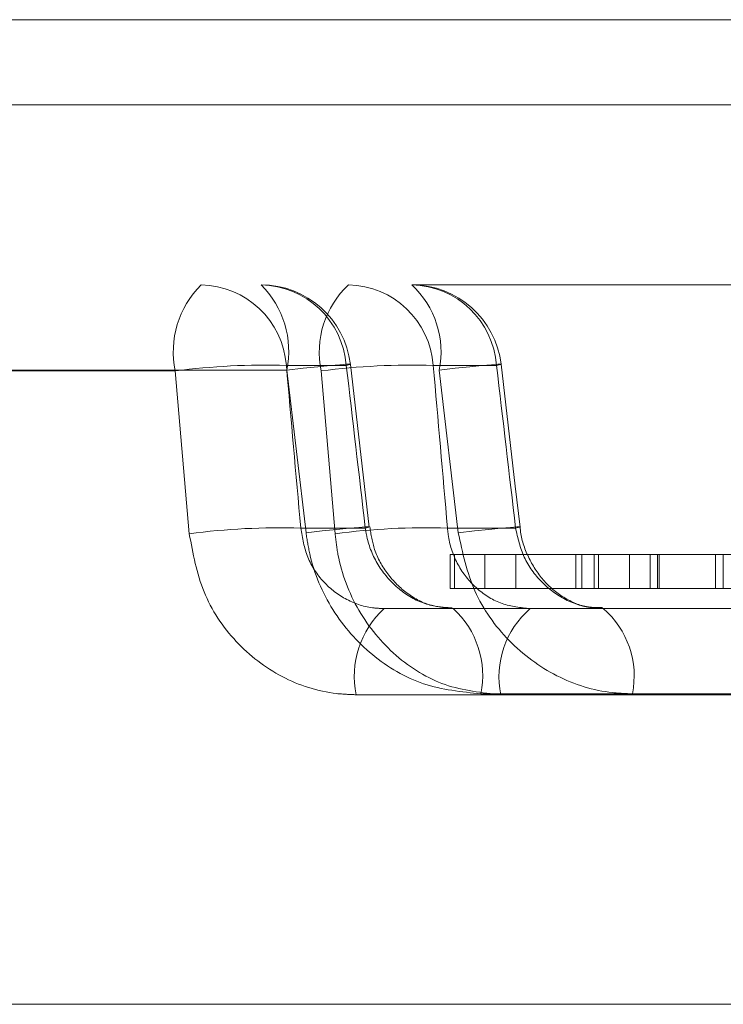
# Model space of a CAD drawing. Units: inches. Extents: x 0.3 to 10.6, y 0.4 to 8.2.
# Drawn here: x 6.3 to 6.3, y 5.6 to 5.6 of the extents above; entities that cross this region are included whole.
import ezdxf

# ---------------------------------------------------------------- set-up
doc = ezdxf.new("R2010")
doc.units = ezdxf.units.IN
doc.header["$MEASUREMENT"] = 0
doc.linetypes.add('HIDDEN', pattern=[0.07500000000000001, 0.05, -0.025])

msp = doc.modelspace()

# ---------------------------------------------------------------- linework, layer by layer
at = {"color": 8, "linetype": 'Continuous', "lineweight": 15}
msp.add_line((6.128519090417984, 5.607810820915893), (6.313603570090599, 5.607810820915893), dxfattribs=at)
at = {"color": 7, "linetype": 'Continuous', "lineweight": 15}
for p, q in [((5.959052579767972, 5.605441660806501), (6.479052579767973, 5.605441660806501)), ((5.960362774250048, 5.580441660806502), (6.477742385285897, 5.580441660806502))]:
    msp.add_line(p, q, dxfattribs=at)
at = {"color": 7, "linetype": 'HIDDEN', "lineweight": 0}
for p, q in [((6.451598661224508, 5.600471690748585), (5.986506498311435, 5.600471690748585)), ((6.146243521572874, 5.600441660806501), (6.296051606404129, 5.600441660806501)), ((6.296051606404129, 5.600441660806501), (6.335795971495984, 5.600441660806501)), ((6.446611634886081, 5.600111734779277), (5.991493524649862, 5.600111734779277)), ((6.292566351189788, 5.59820298196467), (6.294232846870377, 5.59820298196467)), ((6.298409451284022, 5.59820298196467), (6.29665128529339, 5.59820298196467)), ((6.292582207566894, 5.598072500697109), (6.141291516655954, 5.598072500697109)), ((6.289474897483865, 5.598046349940824), (6.144573454947082, 5.598046349940824)), ((6.145522951969052, 5.598072500697109), (6.296813642879991, 5.598072500697109)), ((6.148630262052079, 5.598046349940824), (6.293531704588863, 5.598046349940824)), ((6.289474897483865, 5.598046349940824), (6.289868360510379, 5.593523707624486)), ((6.293113040707258, 5.59354985838077), (6.292582207566894, 5.598072500697109)), ((6.293919595771353, 5.593523707624486), (6.293531704588863, 5.598046349940824)), ((6.296813642879991, 5.598072500697109), (6.297345909952901, 5.59354985838077)), ((6.294759152606521, 5.593680339648332), (6.29296440094072, 5.593680339648332)), ((6.297043738398247, 5.593680339648332), (6.298937215457443, 5.593680339648332)), ((6.297120068601903, 5.592941660806501), (6.298082300381757, 5.592941660806501)), ((6.297120068601903, 5.592941660806501), (6.297120068601903, 5.591996778916737)), ((6.297244092210378, 5.592941660806501), (6.297244092210378, 5.591996778916737)), ((6.298082300381757, 5.592941660806501), (6.298082300381757, 5.591996778916737)), ((6.298082300381757, 5.592941660806501), (6.301122254486453, 5.592941660806501)), ((6.298942861567827, 5.592941660806501), (6.298942861567827, 5.591996778916737)), ((6.300613234744024, 5.592941660806501), (6.300613234744024, 5.591996778916737)), ((6.300780575677089, 5.592941660806501), (6.300780575677089, 5.591996778916737)), ((6.301122254486453, 5.592941660806501), (6.301238048215004, 5.592941660806501)), ((6.301122254486453, 5.592941660806501), (6.301122254486453, 5.591996778916737)), ((6.301238048215004, 5.592941660806501), (6.301238048215004, 5.591996778916737)), ((6.301238048215004, 5.592941660806501), (6.304497912966157, 5.592941660806501)), ((6.302104354954031, 5.592941660806501), (6.302104354954031, 5.591996778916737)), ((6.302676585654909, 5.592941660806501), (6.302676585654909, 5.591996778916737)), ((6.302879869441843, 5.591996778916737), (6.302879869441843, 5.592941660806501)), ((6.30292844147264, 5.592941660806501), (6.30292844147264, 5.591996778916737)), ((6.304497912966157, 5.592941660806501), (6.304497912966157, 5.591996778916737)), ((6.304497912966157, 5.592941660806501), (6.306549625069239, 5.592941660806501)), ((6.304706549518724, 5.592941660806501), (6.304706549518724, 5.591996778916737)), ((6.297120068601903, 5.591996778916737), (6.298082300381757, 5.591996778916737)), ((6.298082300381757, 5.591996778916737), (6.301122254486453, 5.591996778916737)), ((6.301122254486453, 5.591996778916737), (6.301238048215004, 5.591996778916737)), ((6.301238048215004, 5.591996778916737), (6.304497912966157, 5.591996778916737)), ((6.304497912966157, 5.591996778916737), (6.306549625069239, 5.591996778916737)), ((6.299343547494449, 5.591441660806502), (6.295280600034754, 5.591441660806502)), ((6.301370982006727, 5.591441660806502), (6.299343547494449, 5.591441660806502)), ((6.333744606855082, 5.591441660806502), (6.301370982006727, 5.591441660806502)), ((6.330904136858488, 5.589072500697109), (6.29797430602471, 5.589072500697109)), ((6.302184142352073, 5.589072500697109), (6.334877561404954, 5.589072500697109)), ((6.294507688542249, 5.589046349940824), (6.325864514736661, 5.589046349940824)), ((6.329661147301501, 5.589046349940824), (6.298529439880439, 5.589046349940824))]:
    msp.add_line(p, q, dxfattribs=at)
at = {"color": 7, "linetype": 'HIDDEN', "lineweight": 0, "flags": 128}
for points in [[(6.294232846870377, 5.59820298196467), (6.294331387212624, 5.598223920084441), (6.294334157414925, 5.598233912959244), (6.294241050056386, 5.598232573092647), (6.294055675586436, 5.598219952441021), (6.29378522232143, 5.598196540398815), (6.293440177701356, 5.598163244821175), (6.293033921615513, 5.59812135681979), (6.292582207566894, 5.598072500697109)], [(6.294871194448477, 5.593707922827813), (6.294739591843852, 5.594839027799546), (6.294344871535865, 5.598230712744682)], [(6.298409451284022, 5.59820298196467), (6.298516358264073, 5.598223920084441), (6.298527688889314, 5.598233912959245), (6.298443003789004, 5.598232573092647), (6.298265586820361, 5.598219952441021), (6.298002317729548, 5.598196540398817), (6.29766340537387, 5.598163244821175), (6.297261991850137, 5.59812135681979), (6.296813642879991, 5.598072500697109)], [(6.299062529757716, 5.593708708817865), (6.298930563569441, 5.594839815813638), (6.298534747414793, 5.598231506836602)], [(6.294759152606521, 5.593680339648332), (6.294857643318958, 5.593701162658754), (6.294860593333712, 5.593711070879986), (6.294767888529024, 5.593709681011013), (6.294583115204073, 5.593697046819122), (6.294313421342458, 5.59367365705991), (6.29396924009139, 5.593640416569695), (6.293563886153839, 5.593598611261794), (6.293113040707258, 5.59354985838077)], [(6.298937215457443, 5.593680339648332), (6.299044062681101, 5.593701162658754), (6.299055562923587, 5.593711070879986), (6.298971271296305, 5.593709681011013), (6.298794448633417, 5.593697046819122), (6.298531935345974, 5.59367365705991), (6.298193886799605, 5.593640416569695), (6.297793380452683, 5.593598611261794), (6.297345909952901, 5.59354985838077)]]:
    msp.add_lwpolyline(points, dxfattribs=at)
at = {"color": 7, "linetype": 'HIDDEN', "lineweight": 0}
for centre, radius, start, end in [((6.292071021893098, 5.598571663073369), 0.002648738536631847, 135.0899673020304, 191.4390721723613), ((6.290144121551659, 5.598012487836602), 0.002429708713542071, 4.496721043241473, 88.7967745251597), ((6.291810617232245, 5.598012487836601), 0.002429708713544226, 4.496721043257427, 88.79677452509733), ((6.29001553477579, 5.598586017570828), 0.002617538690486073, 348.686154286347, 45.14766092447146), ((6.291861637963073, 5.597941660806501), 0.002500000000000391, 6.63943170040679, 90), ((6.29604807664738, 5.598564891011047), 0.002569243697742578, 133.0737210740687, 191.6437791925774), ((6.294236330351953, 5.598020494231744), 0.002421840032258189, 4.321382235890969, 88.64876755329745), ((6.294324743679291, 5.59857908428629), 0.002539930346304107, 348.4953286557663, 47.16527570696847), ((6.295994496342583, 5.598020494231744), 0.002421840032258252, 4.321382235887802, 88.64876755323442), ((6.296051606404129, 5.597941660806501), 0.002500000000000391, 6.657754166594862, 90), ((6.292015750176092, 5.578483819923219), 0.01972684752040415, 88.4005953434194, 97.40035614033226), ((6.296086667273837, 5.578304195460389), 0.01990679526822313, 88.37469727666068, 97.3740393405761), ((6.292408462983908, 5.57399219732697), 0.01969598982224559, 88.38255756848659, 97.40981455940666), ((6.296473823399931, 5.573812725378316), 0.01987578677404851, 88.35688515380147, 97.3834711140059), ((6.297004624599282, 5.58956300212257), 0.002549827278427237, 132.5422630923316, 191.6903532501677), ((6.295502308785984, 5.589577363833077), 0.002523025393119359, 348.4570597958306, 47.63892595741483), ((6.300961363492745, 5.589555801621283), 0.002484711949264172, 130.625197683958, 191.8315188482557), ((6.299775745000649, 5.589570002515961), 0.002459244978059339, 348.3285927490686, 49.55864342248574)]:
    msp.add_arc(centre, radius, start, end, dxfattribs=at)
for centre, major_axis, ratio, start_param, end_param in [((6.110427257680656, 6.675107543265132), (-0.2785778133229204, 2.776830870047278), 0.0286979328168193, 4.309481074697635, 4.311248723090952), ((6.382090519989771, 3.964945647080769), (-0.3224569220367348, 3.214497801033863), 0.02712594375299632, 5.240999894258943, 5.242632614866796), ((6.111039465140464, 6.675107543265145), (-0.2770337460513428, 2.776829707910543), 0.03027990427082277, 4.309339205048585, 4.311106853441903), ((6.381171645446363, 3.964945647080747), (-0.320666439461176, 3.21449659954855), 0.02862126197666705, 5.240865836017932, 5.242498556625798)]:
    msp.add_ellipse(centre, major_axis=major_axis, ratio=ratio, start_param=start_param, end_param=end_param, dxfattribs=at)
for points, knots in [([(6.297176872803938, 5.591460945735411), (6.296983631179125, 5.591471359795948), (6.296557590300375, 5.591494319732799), (6.295918529920426, 5.591825912786646), (6.295365972272729, 5.59237003946309), (6.29499322737564, 5.593027362279104), (6.29491922620162, 5.593501128303572), (6.294885884162403, 5.593714588773313)], [0, 0, 0, 0, 0.1863351403378222, 0.4108141142369822, 0.6247575227309218, 0.8309303932163046, 1, 1, 1, 1]), ([(6.294507688542249, 5.589046349940824), (6.294325729933688, 5.58905325495654), (6.29361665084776, 5.589080163286246), (6.292404142891595, 5.589470094045705), (6.291111538345944, 5.590465387040005), (6.29017009221486, 5.591865480213658), (6.289969023989765, 5.592970491179846), (6.289868360510379, 5.593523707624486)], [0, 0, 0, 0, 0.0790889734727663, 0.3082038132767339, 0.5380217120069628, 0.7687136202228253, 1, 1, 1, 1]), ([(6.29296440094072, 5.593680339648332), (6.293012034665884, 5.593403646349977), (6.293107267096848, 5.592850463172677), (6.293575931122755, 5.592150306169888), (6.294223344084089, 5.591653121978974), (6.294832098628071, 5.591458564480652), (6.295188979340574, 5.591445113920219), (6.295280600034754, 5.591441660806502)], [0, 0, 0, 0, 0.2304435190682255, 0.4607176206471669, 0.6907541549252613, 0.9206084329978265, 1, 1, 1, 1]), ([(6.293113040707258, 5.59354985838077), (6.293143138012113, 5.593353429039658), (6.293258245038939, 5.592602185778972), (6.293787704063194, 5.59135817248674), (6.294902123846581, 5.590094328248792), (6.296356079259206, 5.589237232996894), (6.297434529551799, 5.58912744887968), (6.29797430602471, 5.589072500697109)], [0, 0, 0, 0, 0.0811534354066065, 0.3103710020388282, 0.5397608131894172, 0.7696451225820762, 1, 1, 1, 1]), ([(6.293919595771353, 5.593523707624486), (6.293942740754145, 5.593330962473946), (6.294032348241947, 5.592584735575351), (6.294506998498164, 5.59134470729971), (6.295555142670382, 5.590075893973842), (6.296950666323347, 5.589212568600871), (6.298003554049967, 5.589101716993108), (6.298529439880439, 5.589046349940824)], [0, 0, 0, 0, 0.0804385553611826, 0.3114237298633443, 0.5416406147535432, 0.7710632388707013, 1, 1, 1, 1]), ([(6.297202324647441, 5.591441660806502), (6.296935084631524, 5.59146920016055), (6.296400350626586, 5.591524305040834), (6.295672855286043, 5.591953950602608), (6.295110692491475, 5.59258609515082), (6.294838726032726, 5.593206943607392), (6.29477565994941, 5.593582134617548), (6.294759152606521, 5.593680339648332)], [0, 0, 0, 0, 0.2288889278152428, 0.4579953815540422, 0.6877319474283452, 0.9182648494075877, 1, 1, 1, 1]), ([(6.299343547494449, 5.591441660806502), (6.299078987911791, 5.591469303809107), (6.29854977887717, 5.591524599204479), (6.297850352007937, 5.591955650799416), (6.297327663271565, 5.592589964357173), (6.297094762482281, 5.593210638577017), (6.297054207901543, 5.593583962868474), (6.297043738398247, 5.593680339648332)], [0, 0, 0, 0, 0.2297704696552859, 0.4596189909644179, 0.6896272404963637, 0.9198746832143557, 1, 1, 1, 1]), ([(6.302184142352073, 5.589072500697109), (6.302000415341303, 5.589079331176162), (6.30128255667347, 5.589106019242188), (6.300044607811996, 5.589492912244621), (6.298702906280202, 5.590485584601355), (6.297702788573414, 5.591886018823585), (6.297464768043116, 5.592995718175037), (6.297345909952901, 5.59354985838077)], [0, 0, 0, 0, 0.07934570619085242, 0.3100197554282408, 0.5405872335750246, 0.7705873355965955, 1, 1, 1, 1]), ([(6.298937215457443, 5.593680339648332), (6.299000810341597, 5.593403430590785), (6.299127943620627, 5.592849858445046), (6.29963513598934, 5.592149765054299), (6.300308426069655, 5.591652571029519), (6.300925296052656, 5.591458421179075), (6.301280207340382, 5.591445074459578), (6.301370982006727, 5.591441660806502)], [0, 0, 0, 0, 0.2309362137576147, 0.4616672943482436, 0.6918217815923625, 0.9211781199466703, 1, 1, 1, 1]), ([(6.301357578358327, 5.591469037725059), (6.301207064161311, 5.591469101263806), (6.300831177219257, 5.591469259942428), (6.300234742000443, 5.591741303394826), (6.2996549677045, 5.592235771176431), (6.299253450410673, 5.592901023593139), (6.299077000566681, 5.593422290942366), (6.299066688227708, 5.593692686134566), (6.29906617078067, 5.593706253880108)], [0, 0, 0, 0, 0.1487076344049656, 0.3713753191706584, 0.5829366801501297, 0.7876281095085885, 0.9893437167023157, 1, 1, 1, 1])]:
    msp.add_open_spline(points, degree=3, knots=knots, dxfattribs=at)

doc.saveas('drawing.dxf')
